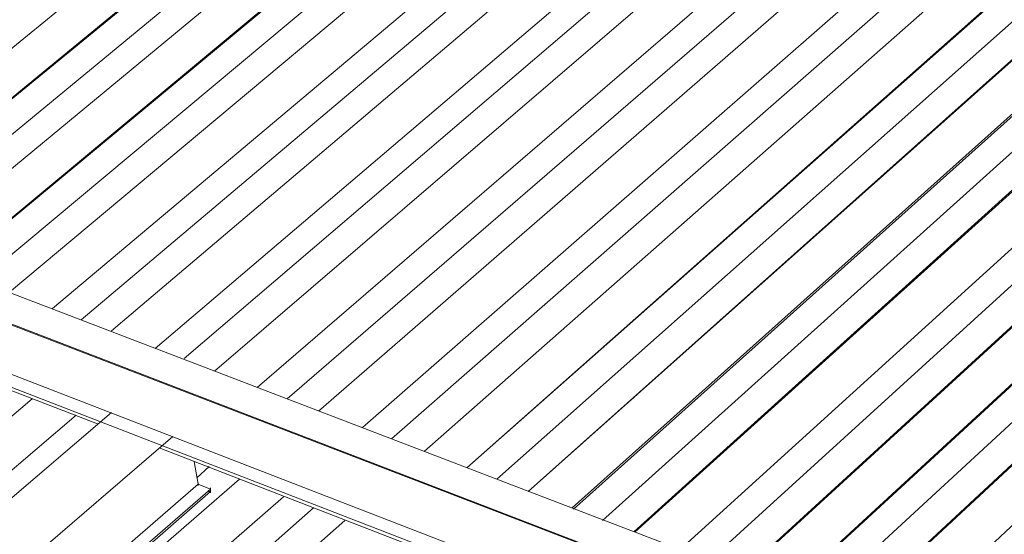
# Paper-space layout 'ZF-05 CF' of a CAD drawing. Units: inches. Extents: x 0.2 to 8, y 0.1 to 10.4.
# Drawn here: x 5.4 to 6.1, y 6.3 to 6.6 of the extents above; entities that cross this region are included whole.
import ezdxf

# ---------------------------------------------------------------- set-up
doc = ezdxf.new("R2010")
doc.units = ezdxf.units.IN
doc.header["$MEASUREMENT"] = 0
doc.layers.add('exist 3d', color=13, linetype='Continuous')
doc.layers.add('RH_Objects', color=6, linetype='Continuous', lineweight=25)

# ---------------------------------------------------------------- blocks, each defined once
blk = doc.blocks.new('A$C05A52EAF')
at = {"layer": 'exist 3d', "linetype": 'Continuous', "lineweight": 0}
for p, q in [((5.80917, 7.05833, 0), (5.01667, 6.40917, 0)), ((5.045, 6.39917, 0), (5.83583, 7.04917, 0)), ((5.045, 6.39833, 0), (5.83667, 7.04917, 0)), ((5.065, 6.39083, 0), (5.855, 7.04333, 0)), ((5.87333, 7.03667, 0), (5.08417, 6.38417, 0)), ((5.11083, 6.37333, 0), (5.88417, 7.01667, 0)), ((5.11167, 6.37333, 0), (5.885, 7.01583, 0)), ((5.17917, 6.3475, 0), (5.96333, 7.0075, 0)), ((5.13083, 6.36583, 0), (5.89, 6.99917, 0)), ((5.13083, 6.36583, 0), (5.89, 6.99917, 0)), ((5.92, 7.0025, 0), (5.15083, 6.35833, 0)), ((5.19833, 6.34, 0), (5.98167, 7.00167, 0)), ((5.19833, 6.34, 0), (5.98167, 7.00167, 0)), ((6, 6.99583, 0), (5.21833, 6.3325, 0)), ((5.2475, 6.32083, 0), (6.02833, 6.98667, 0)), ((5.26667, 6.31417, 0), (6.04583, 6.98083, 0)), ((5.26667, 6.31417, 0), (6.04583, 6.98083, 0)), ((6.065, 6.97417, 0), (5.28667, 6.30583, 0)), ((5.315, 6.295, 0), (6.0925, 6.96583, 0)), ((5.315, 6.295, 0), (6.0925, 6.96583, 0)), ((5.335, 6.2875, 0), (6.11167, 6.95917, 0)), ((6.13083, 6.95333, 0), (5.35583, 6.27917, 0)), ((5.35583, 6.27917, 0), (6.13083, 6.95333, 0)), ((6.13083, 6.95333, 0), (5.35583, 6.27917, 0)), ((5.35583, 6.27917, 0), (6.13083, 6.95333, 0)), ((5.385, 6.26833, 0), (6.14417, 6.9325, 0)), ((5.42583, 6.2525, 0), (6.18333, 6.92, 0)), ((5.45417, 6.24167, 0), (6.22333, 6.92333, 0)), ((5.45417, 6.24167, 0), (6.22417, 6.9225, 0)), ((5.40417, 6.26083, 0), (6.14917, 6.91417, 0)), ((6.2425, 6.91667, 0), (5.47417, 6.23417, 0)), ((5.495, 6.22583, 0), (6.26167, 6.91083, 0)), ((5.495, 6.22583, 0), (6.2625, 6.91, 0)), ((5.52417, 6.215, 0), (6.29, 6.90167, 0)), ((5.525, 6.21417, 0), (6.29083, 6.90083, 0)), ((5.54417, 6.20667, 0), (6.30917, 6.895, 0)), ((5.565, 6.19917, 0), (6.32833, 6.88917, 0)), ((5.56583, 6.19917, 0), (6.32917, 6.88833, 0)), ((5.59583, 6.1875, 0), (6.3575, 6.87917, 0)), ((5.615, 6.18, 0), (6.37583, 6.87333, 0)), ((5.63667, 6.17167, 0), (6.39583, 6.86667, 0)), ((5.6375, 6.17167, 0), (6.39667, 6.86667, 0)), ((5.66667, 6.16, 0), (6.4125, 6.84667, 0)), ((5.6675, 6.16, 0), (6.4125, 6.84583, 0)), ((5.70833, 6.14417, 0), (6.4575, 6.84, 0)), ((5.70917, 6.14417, 0), (6.45667, 6.8375, 0)), ((5.74, 6.1325, 0), (6.49333, 6.835, 0)), ((5.68667, 6.1525, 0), (6.4175, 6.82667, 0)), ((4.6475, 6.48833, 0), (5.20917, 6.27083, 0)), ((5.16583, 6.2875, 0), (4.65167, 5.85167, 0)), ((4.68167, 5.83833, 0), (5.195, 6.27667, 0)), ((5.21833, 6.27833, 0), (4.69667, 5.83167, 0)), ((4.73833, 5.81417, 0), (5.25917, 6.2625, 0)), ((5.25, 6.255, 0), (5.8575, 6.01917, 0)), ((5.27583, 6.23083, 0), (5.27333, 6.24583, 0)), ((5.275, 6.235, 0), (5.28333, 6.2425, 0)), ((5.30333, 6.23417, 0), (4.79333, 5.79083, 0)), ((5.30333, 6.23417, 0), (4.79333, 5.79083, 0)), ((4.87833, 5.865, 0), (5.30333, 6.23417, 0)), ((4.87833, 5.865, 0), (5.30333, 6.23417, 0)), ((5.27583, 6.23167, 0), (5.27583, 6.23, 0)), ((5.28417, 6.22833, 0), (5.28417, 6.225, 0)), ((4.78667, 5.79333, 0), (5.28417, 6.22583, 0)), ((4.82333, 5.7775, 0), (5.3325, 6.2225, 0)), ((5.28417, 6.22583, 0), (5.2825, 6.22583, 0)), ((4.84333, 5.76917, 0), (5.3525, 6.215, 0)), ((4.865, 5.75917, 0), (5.37333, 6.20667, 0))]:
    blk.add_line(p, q, dxfattribs=at)
for points in [[(5.28417, 6.2275), (5.27583, 6.23083), (4.77667, 5.7975)], [(5.28417, 6.22583), (5.28417, 6.2275), (4.785, 5.79417)]]:
    blk.add_lwpolyline(points, dxfattribs=at)
at = {"layer": 'RH_Objects', "color": 1, "linetype": 'Continuous', "lineweight": 0}
blk.add_line((6.67083, 5.71583, 0), (4.615, 6.51167, 0), dxfattribs=at)
for points in [[(6.68083, 5.74833), (6.69583, 5.76583), (4.6475, 6.55083)], [(6.67083, 5.71583), (6.68083, 5.74833), (4.62917, 6.53833)], [(4.62917, 6.5375), (6.68083, 5.74833), (6.695, 5.76333), (6.69333, 5.76333)], [(6.67083, 5.71583), (6.66417, 5.70917), (4.61417, 6.50333)]]:
    blk.add_lwpolyline(points, dxfattribs=at)

psp = doc.layouts.new('ZF-05 CF')

# ---------------------------------------------------------------- block references
at = {"layer": 'exist 3d', "color": 1}
psp.add_blockref('A$C05A52EAF', (0.24824, 0.07884, 0), dxfattribs=at)

doc.saveas('drawing.dxf')
